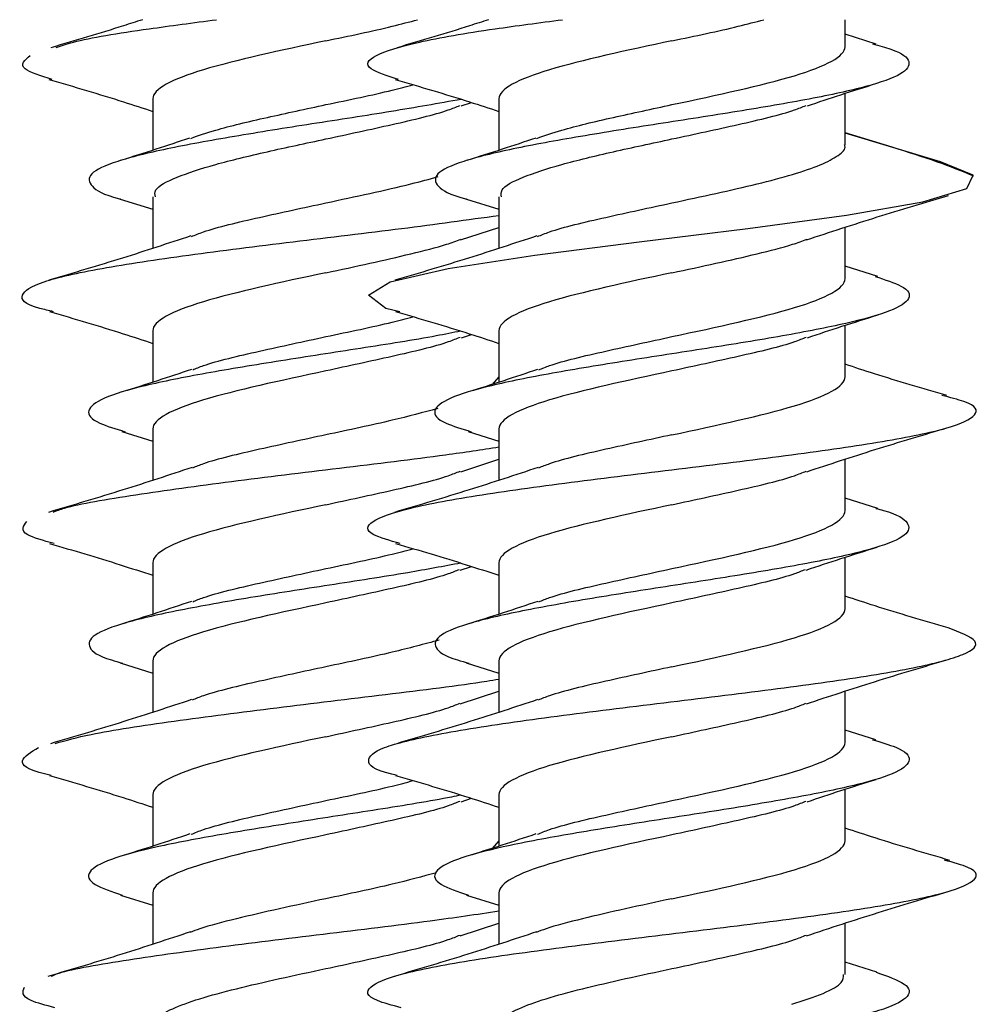
# Model space of a CAD drawing. Units: inches. Extents: x 0.3 to 16.7, y 0.1 to 10.9.
# Drawn here: x 1.7 to 1.9, y 3.7 to 3.8 of the extents above; entities that cross this region are included whole.
import ezdxf

# ---------------------------------------------------------------- set-up
doc = ezdxf.new("R2010")
doc.units = ezdxf.units.IN
doc.header["$MEASUREMENT"] = 0

msp = doc.modelspace()

# ---------------------------------------------------------------- linework, layer by layer
at = {"color": 7, "linetype": 'Continuous', "lineweight": 25}
for p, q in [((1.83627854, 3.78541094), (1.83627854, 3.78847903)), ((1.83981713, 3.78569819), (1.83627854, 3.78681732)), ((1.83627854, 3.7742439), (1.83627854, 3.78010127)), ((1.75753838, 3.77948535), (1.75753838, 3.77362809)), ((1.79262877, 3.77868674), (1.79378212, 3.77907)), ((1.79690846, 3.77948535), (1.79690846, 3.77362809)), ((1.84165208, 3.77396522), (1.83627854, 3.77561823)), ((1.84713979, 3.7723037), (1.83627854, 3.77559219)), ((1.75384274, 3.76808008), (1.75753838, 3.76691655)), ((1.75753838, 3.76831839), (1.75753838, 3.76248838)), ((1.79321282, 3.76808008), (1.79690846, 3.76691655)), ((1.79690846, 3.76831839), (1.79690846, 3.76248838)), ((1.79251895, 3.76343774), (1.79690846, 3.76486037)), ((1.83627854, 3.75903299), (1.83627854, 3.76486037)), ((1.84000849, 3.75926093), (1.83627854, 3.76043946)), ((1.83627854, 3.74786641), (1.83627854, 3.75372361)), ((1.75753838, 3.7531074), (1.75753838, 3.74725048)), ((1.79264059, 3.75231279), (1.79378102, 3.75269131)), ((1.79690846, 3.7531074), (1.79690846, 3.74725048)), ((1.79690846, 3.74786641), (1.79612265, 3.74700183)), ((1.75403201, 3.74164372), (1.75753838, 3.74053437)), ((1.75753838, 3.74194082), (1.75753838, 3.73611063)), ((1.79340209, 3.74164372), (1.79690846, 3.74053437)), ((1.79690846, 3.74194082), (1.79690846, 3.73611063)), ((1.79256286, 3.73707467), (1.79690846, 3.73848608)), ((1.83627854, 3.73265504), (1.83627854, 3.73848608)), ((1.84000219, 3.73288495), (1.83627854, 3.73406109)), ((1.75753838, 3.72672944), (1.75753838, 3.72087263)), ((1.79250083, 3.72588704), (1.79377107, 3.72630955)), ((1.79690846, 3.72672944), (1.79690846, 3.72087263)), ((1.83627854, 3.72148845), (1.83627854, 3.72734527)), ((1.75381998, 3.7153313), (1.75753838, 3.71415661)), ((1.75753838, 3.71556286), (1.75753838, 3.70973085)), ((1.79319006, 3.7153313), (1.79690846, 3.71415661)), ((1.79690846, 3.71556286), (1.79690846, 3.70973085)), ((1.7925086, 3.71067829), (1.79690846, 3.71210829)), ((1.83627854, 3.70627708), (1.83627854, 3.71210829)), ((1.83978303, 3.70657475), (1.83627854, 3.70768354)), ((1.83627854, 3.6951105), (1.83627854, 3.70096739)), ((1.75753838, 3.70035149), (1.75753838, 3.69449409)), ((1.79259958, 3.69954286), (1.79378009, 3.69993529)), ((1.79690846, 3.70035149), (1.79690846, 3.69449409)), ((1.79690846, 3.6951105), (1.79612263, 3.69424591)), ((1.75386915, 3.68893799), (1.75753838, 3.68777828)), ((1.75753838, 3.68918491), (1.75753838, 3.68335504)), ((1.79323922, 3.68893799), (1.79690846, 3.68777828)), ((1.79690846, 3.68918491), (1.79690846, 3.68335504)), ((1.79250571, 3.68429919), (1.79690846, 3.68572563)), ((1.83627854, 3.67989994), (1.83627854, 3.68572563)), ((1.83991038, 3.68015766), (1.83627854, 3.68130577))]:
    msp.add_line(p, q, dxfattribs=at)
at = {"color": 7, "linetype": 'Continuous', "lineweight": 25, "flags": 128}
msp.add_lwpolyline([(1.78561832, 3.75526863), (1.78405938, 3.75565176), (1.78208426, 3.75716557), (1.78454774, 3.75867938), (1.79113297, 3.7601932), (1.80099294, 3.76170701), (1.81285947, 3.76322082), (1.82520628, 3.76473463), (1.83644531, 3.76624845), (1.84513097, 3.76776226), (1.85014614, 3.76927607), (1.85084574, 3.77078988), (1.84713979, 3.7723037), (1.84713979, 3.7723037)], dxfattribs=at)
at = {"color": 7, "linetype": 'Continuous', "lineweight": 25}
for points, knots in [([(1.75635189, 3.78847903), (1.75563538, 3.78824443), (1.75228584, 3.78714773), (1.74874323, 3.78611104), (1.74595843, 3.78529611)], [0, 0, 0, 0, 0.213914391, 1, 1, 1, 1]), ([(1.74653938, 3.78532188), (1.74713207, 3.78552392), (1.749205, 3.78623057), (1.75570498, 3.78728295), (1.76215254, 3.78813329), (1.76477403, 3.78847903)], [0, 0, 0, 0, 0.191986331, 0.671473163, 1, 1, 1, 1]), ([(1.77722342, 3.78607984), (1.77986581, 3.78662938), (1.7837112, 3.78742911), (1.78672211, 3.78822884), (1.78766404, 3.78847903)], [0, 0, 0, 0, 0.687157751, 1, 1, 1, 1]), ([(1.78547807, 3.78167273), (1.78422065, 3.78208195), (1.7814127, 3.78299577), (1.78229451, 3.78441419), (1.78726611, 3.78592801), (1.79498515, 3.78728295), (1.80149663, 3.78813329), (1.8041441, 3.78847903)], [0, 0, 0, 0, 0.1803700518, 0.4027835029, 0.625196954, 0.8476104255, 1, 1, 1, 1]), ([(1.79572197, 3.78847903), (1.79500546, 3.78824443), (1.79165592, 3.78714773), (1.78811331, 3.78611104), (1.78532851, 3.78529611)], [0, 0, 0, 0, 0.213914391, 1, 1, 1, 1]), ([(1.8165935, 3.78607984), (1.81923589, 3.78662938), (1.82308128, 3.78742911), (1.82609219, 3.78822884), (1.82703412, 3.78847903)], [0, 0, 0, 0, 0.687157751, 1, 1, 1, 1]), ([(1.77722342, 3.78607984), (1.77206989, 3.78498076), (1.76694809, 3.78388168), (1.7596599, 3.78168351), (1.75753838, 3.78058443), (1.75753838, 3.77948535)], [0, 0, 0, 0, 0.5, 0.5, 1, 1, 1, 1]), ([(1.83940643, 3.78572637), (1.84014475, 3.78552553), (1.84262006, 3.78485219), (1.84393495, 3.78370636), (1.84304386, 3.78228886), (1.83901318, 3.78087136), (1.83249161, 3.77945387), (1.8241639, 3.77803637), (1.81498383, 3.77661887), (1.80598623, 3.77520137), (1.79818113, 3.77378388), (1.79247593, 3.77236638), (1.78941681, 3.77094888), (1.78971559, 3.76953139), (1.79123853, 3.76857432), (1.79320245, 3.76808975), (1.79325137, 3.76807768)], [0, 0, 0, 0, 0.0341393977, 0.1144568103, 0.1947742181, 0.2750916308, 0.3554090392, 0.4357264515, 0.5160438622, 0.5963612729, 0.6766786852, 0.7569960936, 0.8373135063, 0.9176309141, 0.9979483267, 1, 1, 1, 1]), ([(1.8165935, 3.78607984), (1.81143997, 3.78498076), (1.80631817, 3.78388168), (1.79902998, 3.78168351), (1.79690846, 3.78058443), (1.79690846, 3.77948535)], [0, 0, 0, 0, 0.5, 0.5, 1, 1, 1, 1]), ([(1.8165935, 3.77881645), (1.82174703, 3.77991553), (1.82686883, 3.78101462), (1.83415702, 3.78321278), (1.83627854, 3.78431186), (1.83627854, 3.78541094)], [0, 0, 0, 0, 0.5, 0.5, 1, 1, 1, 1]), ([(1.74610799, 3.78167273), (1.74480991, 3.78208195), (1.74191117, 3.78299577), (1.74299674, 3.78390959), (1.74359618, 3.78441419)], [0, 0, 0, 0, 0.447808936, 1, 1, 1, 1]), ([(1.74572972, 3.78168937), (1.74858578, 3.78085297), (1.75259896, 3.77967773), (1.75643294, 3.77841652), (1.75753838, 3.77805288)], [0, 0, 0, 0, 0.711672556, 1, 1, 1, 1]), ([(1.7850998, 3.78168937), (1.78795586, 3.78085297), (1.79196903, 3.77967773), (1.79580302, 3.77841652), (1.79690846, 3.77805288)], [0, 0, 0, 0, 0.711672556, 1, 1, 1, 1]), ([(1.83199885, 3.77868674), (1.83325745, 3.77911011), (1.83580261, 3.77996625), (1.83845371, 3.78079463), (1.83979383, 3.78121337)], [0, 0, 0, 0, 0.494507031, 1, 1, 1, 1]), ([(1.77722342, 3.77881645), (1.77987381, 3.77936599), (1.7835094, 3.78011981), (1.78635841, 3.78087362), (1.78713046, 3.7810779)], [0, 0, 0, 0, 0.72901276, 1, 1, 1, 1]), ([(1.79263228, 3.7794212), (1.79004385, 3.77895959), (1.78480594, 3.77802548), (1.77559139, 3.77661887), (1.76662214, 3.77520137), (1.75880944, 3.77378388), (1.75310628, 3.77236638), (1.75004662, 3.77094888), (1.75034554, 3.76953139), (1.75186845, 3.76857432), (1.75383238, 3.76808975), (1.75388129, 3.76807768)], [0, 0, 0, 0, 0.122081437, 0.247042364, 0.372003291, 0.496964221, 0.621925144, 0.746886075, 0.871846997, 0.996807927, 1, 1, 1, 1]), ([(1.76185443, 3.77498449), (1.76274245, 3.77529631), (1.76500524, 3.77609089), (1.77047569, 3.77736821), (1.77497418, 3.7783337), (1.77722342, 3.77881645)], [0, 0, 0, 0, 0.244124226, 0.622062113, 1, 1, 1, 1]), ([(1.77722342, 3.77491326), (1.77976565, 3.7754628), (1.78485011, 3.77656188), (1.79029235, 3.77783176), (1.7920519, 3.7785521), (1.79246911, 3.7787229)], [0, 0, 0, 0, 0.432749351, 0.865498701, 1, 1, 1, 1]), ([(1.80122451, 3.77498449), (1.80211253, 3.77529631), (1.80437532, 3.77609089), (1.80984577, 3.77736821), (1.81434426, 3.7783337), (1.8165935, 3.77881645)], [0, 0, 0, 0, 0.244124226, 0.622062113, 1, 1, 1, 1]), ([(1.8165935, 3.77491326), (1.81913573, 3.7754628), (1.82422019, 3.77656188), (1.82966243, 3.77783176), (1.83142198, 3.7785521), (1.83183919, 3.7787229)], [0, 0, 0, 0, 0.4327493506, 0.8654987012, 1, 1, 1, 1]), ([(1.76172955, 3.77501258), (1.76045982, 3.77458634), (1.75788959, 3.77372352), (1.75522229, 3.77289115), (1.75387267, 3.77246998)], [0, 0, 0, 0, 0.494014078, 1, 1, 1, 1]), ([(1.75782709, 3.76831839), (1.75778405, 3.76858568), (1.75766328, 3.76933573), (1.76002823, 3.77056852), (1.76442461, 3.77201677), (1.77043785, 3.77346501), (1.77496156, 3.77443051), (1.77722342, 3.77491326)], [0, 0, 0, 0, 0.121592757, 0.341194568, 0.560796379, 0.780398189, 1, 1, 1, 1]), ([(1.80109963, 3.77501258), (1.7998299, 3.77458634), (1.79725967, 3.77372352), (1.79459237, 3.77289115), (1.79324275, 3.77246998)], [0, 0, 0, 0, 0.494014078, 1, 1, 1, 1]), ([(1.79719717, 3.76831839), (1.79715413, 3.76858568), (1.79703336, 3.76933573), (1.7993983, 3.77056852), (1.80379469, 3.77201677), (1.80980793, 3.77346501), (1.81433164, 3.77443051), (1.8165935, 3.77491326)], [0, 0, 0, 0, 0.1215927574, 0.341194568, 0.5607963787, 0.7803981893, 1, 1, 1, 1]), ([(1.8165935, 3.76764987), (1.81827897, 3.76800936), (1.82164991, 3.76872835), (1.82637677, 3.76980683), (1.83045227, 3.7708853), (1.833653, 3.77196378), (1.83560421, 3.77304226), (1.83644161, 3.7738023), (1.83623433, 3.77420284), (1.83621308, 3.7742439)], [0, 0, 0, 0, 0.16355372, 0.327107439, 0.490661159, 0.654214879, 0.817768598, 0.981322318, 1, 1, 1, 1]), ([(1.85093573, 3.77069203), (1.84961506, 3.7712267), (1.84706788, 3.77225792), (1.8434123, 3.77341032), (1.84165208, 3.77396522)], [0, 0, 0, 0, 0.51848641, 1, 1, 1, 1]), ([(1.77722342, 3.76764987), (1.7789039, 3.76800936), (1.78226485, 3.76872835), (1.7866919, 3.76972267), (1.788993, 3.77035749), (1.78999101, 3.77063282)], [0, 0, 0, 0, 0.361546857, 0.723093714, 1, 1, 1, 1]), ([(1.83188903, 3.76343774), (1.83456105, 3.76431952), (1.83987233, 3.76607225), (1.84533128, 3.76768578), (1.84804392, 3.76848757)], [0, 0, 0, 0, 0.50308467, 1, 1, 1, 1]), ([(1.76192474, 3.76381975), (1.76235786, 3.76399738), (1.764131, 3.76472454), (1.76959473, 3.76600125), (1.77468052, 3.76710033), (1.77722342, 3.76764987)], [0, 0, 0, 0, 0.139127774, 0.569563887, 1, 1, 1, 1]), ([(1.80129482, 3.76381975), (1.80172794, 3.76399738), (1.80350108, 3.76472454), (1.80896481, 3.76600125), (1.8140506, 3.76710033), (1.8165935, 3.76764987)], [0, 0, 0, 0, 0.139127774, 0.569563887, 1, 1, 1, 1]), ([(1.74624824, 3.75526863), (1.74569771, 3.75539634), (1.74297193, 3.75602865), (1.74215466, 3.75716557), (1.74442358, 3.75867938), (1.75121697, 3.7601932), (1.76128587, 3.76170701), (1.77337673, 3.76322082), (1.78608045, 3.76472715), (1.79331715, 3.76572887), (1.79690846, 3.76622598)], [0, 0, 0, 0, 0.0349652036, 0.1731201782, 0.3112751429, 0.449430095, 0.587585047, 0.7257400118, 0.8638949864, 1, 1, 1, 1]), ([(1.76185311, 3.7638885), (1.75928368, 3.76303946), (1.7540329, 3.76130438), (1.74852391, 3.75967683), (1.74571071, 3.75884571)], [0, 0, 0, 0, 0.489343202, 1, 1, 1, 1]), ([(1.77722342, 3.75970189), (1.77891165, 3.76006138), (1.78228812, 3.76078036), (1.78697352, 3.76185884), (1.79053774, 3.76276691), (1.79206177, 3.76331549), (1.79258708, 3.76350458)], [0, 0, 0, 0, 0.283608743, 0.567217486, 0.850826228, 1, 1, 1, 1]), ([(1.80122319, 3.7638885), (1.79865376, 3.76303946), (1.79340298, 3.76130438), (1.78789399, 3.75967683), (1.78508078, 3.75884571)], [0, 0, 0, 0, 0.4893432025, 1, 1, 1, 1]), ([(1.8165935, 3.75970189), (1.81828173, 3.76006138), (1.8216582, 3.76078036), (1.8263436, 3.76185884), (1.82990782, 3.76276691), (1.83143185, 3.76331549), (1.83195716, 3.76350458)], [0, 0, 0, 0, 0.2836087428, 0.5672174857, 0.8508262285, 1, 1, 1, 1]), ([(1.77722342, 3.75970189), (1.77206989, 3.7586028), (1.76694809, 3.75750372), (1.7596599, 3.75530556), (1.75753838, 3.75420648), (1.75753838, 3.7531074)], [0, 0, 0, 0, 0.5, 0.5, 1, 1, 1, 1]), ([(1.83970341, 3.75927987), (1.84081493, 3.75891705), (1.84337399, 3.75808173), (1.84395165, 3.75677391), (1.84180605, 3.75535641), (1.83672815, 3.75393892), (1.8293994, 3.75252142), (1.82061828, 3.75110392), (1.81138481, 3.74968642), (1.8027372, 3.74826893), (1.79566148, 3.74685143), (1.79092323, 3.74543393), (1.78918178, 3.74401644), (1.7900676, 3.74274617), (1.79268972, 3.7419484), (1.79375882, 3.74162313)], [0, 0, 0, 0, 0.061645891, 0.141926681, 0.222207476, 0.302488268, 0.382769061, 0.463049855, 0.543330645, 0.62361144, 0.70389223, 0.784173024, 0.864453815, 0.944734609, 1, 1, 1, 1]), ([(1.8165935, 3.75970189), (1.81143997, 3.7586028), (1.80631817, 3.75750372), (1.79902998, 3.75530556), (1.79690846, 3.75420648), (1.79690846, 3.7531074)], [0, 0, 0, 0, 0.5, 0.5, 1, 1, 1, 1]), ([(1.8165935, 3.7524385), (1.82174703, 3.75353758), (1.82686883, 3.75463666), (1.83415702, 3.75683483), (1.83627854, 3.75793391), (1.83627854, 3.75903299)], [0, 0, 0, 0, 0.5, 0.5, 1, 1, 1, 1]), ([(1.74578799, 3.75529417), (1.74861212, 3.75446629), (1.75261249, 3.7532936), (1.75641912, 3.75204282), (1.75753838, 3.75167505)], [0, 0, 0, 0, 0.705970791, 1, 1, 1, 1]), ([(1.77722342, 3.7524385), (1.77987381, 3.75298804), (1.78350954, 3.75374189), (1.78635865, 3.75449573), (1.78713081, 3.75470004)], [0, 0, 0, 0, 0.728983184, 1, 1, 1, 1]), ([(1.78515807, 3.75529417), (1.7879822, 3.75446629), (1.79198257, 3.7532936), (1.7957892, 3.75204282), (1.79690846, 3.75167505)], [0, 0, 0, 0, 0.705970791, 1, 1, 1, 1]), ([(1.83201066, 3.75231279), (1.83330697, 3.75274832), (1.83593461, 3.75363115), (1.83865386, 3.75447935), (1.84003161, 3.75490911)], [0, 0, 0, 0, 0.493333173, 1, 1, 1, 1]), ([(1.79255456, 3.75306656), (1.79165733, 3.75288484), (1.78842707, 3.75223063), (1.7811761, 3.75110392), (1.77203405, 3.74968642), (1.76336195, 3.74826893), (1.75629279, 3.74685143), (1.75155278, 3.74543393), (1.7498118, 3.74401644), (1.7506975, 3.74274617), (1.75331964, 3.7419484), (1.75438874, 3.74162313)], [0, 0, 0, 0, 0.047637679, 0.17150769, 0.295377696, 0.419247708, 0.543117712, 0.666987724, 0.790857731, 0.914727742, 1, 1, 1, 1]), ([(1.76207471, 3.74866632), (1.76246268, 3.74882463), (1.7641974, 3.74953249), (1.7696005, 3.75078988), (1.77468245, 3.75188896), (1.77722342, 3.7524385)], [0, 0, 0, 0, 0.125904755, 0.562952378, 1, 1, 1, 1]), ([(1.79249038, 3.75235317), (1.79206678, 3.75217963), (1.79030177, 3.75145655), (1.78485092, 3.75018393), (1.77976592, 3.74908484), (1.77722342, 3.7485353)], [0, 0, 0, 0, 0.13636366, 0.56818183, 1, 1, 1, 1]), ([(1.80144479, 3.74866632), (1.80183276, 3.74882463), (1.80356748, 3.74953249), (1.80897058, 3.75078988), (1.81405253, 3.75188896), (1.8165935, 3.7524385)], [0, 0, 0, 0, 0.125904755, 0.562952378, 1, 1, 1, 1]), ([(1.83186046, 3.75235317), (1.83143685, 3.75217963), (1.82967185, 3.75145655), (1.824221, 3.75018393), (1.819136, 3.74908484), (1.8165935, 3.7485353)], [0, 0, 0, 0, 0.1363636595, 0.5681818298, 1, 1, 1, 1]), ([(1.76193303, 3.7487044), (1.76065997, 3.74827524), (1.75808268, 3.74740642), (1.75540057, 3.74656855), (1.75404331, 3.74614455)], [0, 0, 0, 0, 0.4939557076, 1, 1, 1, 1]), ([(1.80130311, 3.7487044), (1.80003004, 3.74827524), (1.79745276, 3.74740642), (1.79477065, 3.74656855), (1.79341339, 3.74614455)], [0, 0, 0, 0, 0.493955708, 1, 1, 1, 1]), ([(1.8478716, 3.74572542), (1.84508336, 3.74654357), (1.84112672, 3.74770456), (1.83738382, 3.74893441), (1.83627854, 3.74929759)], [0, 0, 0, 0, 0.704698929, 1, 1, 1, 1]), ([(1.77722342, 3.7485353), (1.77206989, 3.74743622), (1.76694809, 3.74633714), (1.7596599, 3.74413898), (1.75753838, 3.7430399), (1.75753838, 3.74194082)], [0, 0, 0, 0, 0.5, 0.5, 1, 1, 1, 1]), ([(1.8165935, 3.7485353), (1.81143997, 3.74743622), (1.80631817, 3.74633714), (1.79902998, 3.74413898), (1.79690846, 3.7430399), (1.79690846, 3.74194082)], [0, 0, 0, 0, 0.5, 0.5, 1, 1, 1, 1]), ([(1.8165935, 3.74127192), (1.82174703, 3.742371), (1.82686883, 3.74347008), (1.83415702, 3.74566824), (1.83627854, 3.74676733), (1.83627854, 3.74786641)], [0, 0, 0, 0, 0.5, 0.5, 1, 1, 1, 1]), ([(1.78567897, 3.72889696), (1.78451177, 3.72923695), (1.78161229, 3.73008156), (1.78194753, 3.73143076), (1.78620257, 3.73294457), (1.79452113, 3.73445838), (1.80563749, 3.7359722), (1.818173, 3.73748601), (1.83050662, 3.73899982), (1.84103568, 3.74051363), (1.84847988, 3.74202745), (1.85160224, 3.74354126), (1.85114508, 3.7447836), (1.84820026, 3.74552133), (1.84726969, 3.74575446)], [0, 0, 0, 0, 0.0605065765, 0.1503071246, 0.240107676, 0.329908221, 0.4197087578, 0.5095092946, 0.5993098396, 0.689110391, 0.778910939, 0.8687114779, 0.9585120136, 1, 1, 1, 1]), ([(1.78994287, 3.74425939), (1.78828366, 3.74381311), (1.78458136, 3.74281728), (1.77983995, 3.74182146), (1.77722342, 3.74127192)], [0, 0, 0, 0, 0.448154342, 1, 1, 1, 1]), ([(1.83193293, 3.73707467), (1.8344907, 3.73792082), (1.83971476, 3.73964903), (1.84521104, 3.74127274), (1.84801628, 3.74210147)], [0, 0, 0, 0, 0.48961167, 1, 1, 1, 1]), ([(1.77722342, 3.74127192), (1.77468218, 3.74072238), (1.76959969, 3.7396233), (1.76418835, 3.73836327), (1.76244838, 3.73765277), (1.76205422, 3.73749182)], [0, 0, 0, 0, 0.436132503, 0.872265007, 1, 1, 1, 1]), ([(1.8165935, 3.74127192), (1.81405226, 3.74072238), (1.80896977, 3.7396233), (1.80355843, 3.73836327), (1.80181846, 3.73765277), (1.8014243, 3.73749182)], [0, 0, 0, 0, 0.436132503, 0.872265007, 1, 1, 1, 1]), ([(1.74618722, 3.73247744), (1.74658524, 3.73263315), (1.74827309, 3.73329346), (1.75532641, 3.73445838), (1.76623783, 3.7359722), (1.77874591, 3.73748601), (1.78966003, 3.73879227), (1.79494874, 3.73959393), (1.79690846, 3.73989098)], [0, 0, 0, 0, 0.06301113, 0.267206674, 0.471402199, 0.675597725, 0.879793269, 1, 1, 1, 1]), ([(1.76201069, 3.7375644), (1.75940863, 3.73670281), (1.75407843, 3.73493788), (1.74850993, 3.73329394), (1.74565982, 3.73245252)], [0, 0, 0, 0, 0.488173595, 1, 1, 1, 1]), ([(1.80138076, 3.7375644), (1.79877871, 3.73670281), (1.79344851, 3.73493788), (1.78788001, 3.73329394), (1.7850299, 3.73245252)], [0, 0, 0, 0, 0.488173595, 1, 1, 1, 1]), ([(1.77722342, 3.73332393), (1.77976593, 3.73387347), (1.78485095, 3.73497255), (1.79030206, 3.73624526), (1.79206724, 3.73696842), (1.79249104, 3.73714205)], [0, 0, 0, 0, 0.431789372, 0.863578744, 1, 1, 1, 1]), ([(1.8165935, 3.73332393), (1.81913601, 3.73387347), (1.82422103, 3.73497255), (1.82967214, 3.73624526), (1.83143732, 3.73696842), (1.83186112, 3.73714205)], [0, 0, 0, 0, 0.431789372, 0.863578744, 1, 1, 1, 1]), ([(1.77722342, 3.73332393), (1.77206989, 3.73222485), (1.76694809, 3.73112577), (1.7596599, 3.72892761), (1.75753838, 3.72782853), (1.75753838, 3.72672944)], [0, 0, 0, 0, 0.5, 0.5, 1, 1, 1, 1]), ([(1.8165935, 3.73332393), (1.81143997, 3.73222485), (1.80631817, 3.73112577), (1.79902998, 3.72892761), (1.79690846, 3.72782853), (1.79690846, 3.72672944)], [0, 0, 0, 0, 0.5, 0.5, 1, 1, 1, 1]), ([(1.83977904, 3.73290183), (1.84007395, 3.7328267), (1.84222372, 3.73227908), (1.84369088, 3.73125896), (1.84354169, 3.72984146), (1.84011566, 3.72842397), (1.83409599, 3.72700647), (1.82608314, 3.72558897), (1.81700288, 3.72417148), (1.80787622, 3.72275398), (1.79973042, 3.72133648), (1.79350326, 3.71991898), (1.78982961, 3.71850149), (1.78937984, 3.71708399), (1.79078513, 3.71601936), (1.7930507, 3.71542722), (1.79350844, 3.71530759)], [0, 0, 0, 0, 0.012809166, 0.0933751643, 0.1739411625, 0.2545071623, 0.3350731582, 0.4156391585, 0.4962051538, 0.5767711539, 0.6573371509, 0.7379031501, 0.8184691494, 0.8990351464, 0.9796011465, 1, 1, 1, 1]), ([(1.8165935, 3.72606055), (1.82174703, 3.72715963), (1.82686883, 3.72825871), (1.83415702, 3.73045687), (1.83627854, 3.73155595), (1.83627854, 3.73265504)], [0, 0, 0, 0, 0.5, 0.5, 1, 1, 1, 1]), ([(1.74630889, 3.72889696), (1.74511247, 3.72923695), (1.74214039, 3.73008156), (1.74281869, 3.73092616), (1.74322394, 3.73143076)], [0, 0, 0, 0, 0.402552951, 1, 1, 1, 1]), ([(1.74578642, 3.72891668), (1.74847895, 3.72812643), (1.75243767, 3.72696455), (1.75630229, 3.72569822), (1.75753838, 3.72529319)], [0, 0, 0, 0, 0.680151244, 1, 1, 1, 1]), ([(1.7851565, 3.72891668), (1.78784903, 3.72812643), (1.79180775, 3.72696455), (1.79567237, 3.72569822), (1.79690846, 3.72529319)], [0, 0, 0, 0, 0.680151244, 1, 1, 1, 1]), ([(1.77722342, 3.72606055), (1.7798738, 3.72661009), (1.78350962, 3.72736395), (1.78635881, 3.72811782), (1.78713104, 3.72832214)], [0, 0, 0, 0, 0.728964426, 1, 1, 1, 1]), ([(1.83187091, 3.72588704), (1.83317497, 3.72632628), (1.83582031, 3.72721729), (1.83855838, 3.72807148), (1.83994667, 3.72850458)], [0, 0, 0, 0, 0.492969318, 1, 1, 1, 1]), ([(1.79258441, 3.72668011), (1.79062813, 3.7263164), (1.78613046, 3.72548019), (1.77759888, 3.72417148), (1.76851523, 3.72275398), (1.76035791, 3.72133648), (1.75413384, 3.71991898), (1.75045936, 3.71850149), (1.75000981, 3.71708399), (1.75141505, 3.71601936), (1.75368063, 3.71542722), (1.75413836, 3.71530759)], [0, 0, 0, 0, 0.095945448, 0.220587706, 0.345229972, 0.469872232, 0.594514496, 0.719156761, 0.843799021, 0.968441287, 1, 1, 1, 1]), ([(1.76207607, 3.7222889), (1.76246363, 3.72244703), (1.764198, 3.72315471), (1.76960056, 3.72441193), (1.77468247, 3.72551101), (1.77722342, 3.72606055)], [0, 0, 0, 0, 0.12578231, 0.562891155, 1, 1, 1, 1]), ([(1.79236991, 3.72592867), (1.79198261, 3.72577065), (1.79024846, 3.72506308), (1.78484625, 3.72380597), (1.77976436, 3.72270689), (1.77722342, 3.72215735)], [0, 0, 0, 0, 0.1257055983, 0.5628527992, 1, 1, 1, 1]), ([(1.80144615, 3.7222889), (1.80183371, 3.72244703), (1.80356808, 3.72315471), (1.80897064, 3.72441193), (1.81405255, 3.72551101), (1.8165935, 3.72606055)], [0, 0, 0, 0, 0.1257823101, 0.5628911551, 1, 1, 1, 1]), ([(1.83173999, 3.72592867), (1.83135269, 3.72577065), (1.82961854, 3.72506308), (1.82421633, 3.72380597), (1.81913444, 3.72270689), (1.8165935, 3.72215735)], [0, 0, 0, 0, 0.125705598, 0.562852799, 1, 1, 1, 1]), ([(1.76194534, 3.72233061), (1.76063923, 3.72189073), (1.75798944, 3.72099832), (1.7552479, 3.72014308), (1.75385768, 3.7197094)], [0, 0, 0, 0, 0.492909084, 1, 1, 1, 1]), ([(1.77722342, 3.72215735), (1.77206989, 3.72105827), (1.76694809, 3.71995919), (1.7596599, 3.71776103), (1.75753838, 3.71666194), (1.75753838, 3.71556286)], [0, 0, 0, 0, 0.5, 0.5, 1, 1, 1, 1]), ([(1.80131541, 3.72233061), (1.80000931, 3.72189073), (1.79735952, 3.72099832), (1.79461798, 3.72014308), (1.79322776, 3.7197094)], [0, 0, 0, 0, 0.492909084, 1, 1, 1, 1]), ([(1.8165935, 3.72215735), (1.81143997, 3.72105827), (1.80631817, 3.71995919), (1.79902998, 3.71776103), (1.79690846, 3.71666194), (1.79690846, 3.71556286)], [0, 0, 0, 0, 0.5, 0.5, 1, 1, 1, 1]), ([(1.84801274, 3.71930644), (1.84520862, 3.72012918), (1.84121073, 3.72130219), (1.83741266, 3.72254855), (1.83627854, 3.72292072)], [0, 0, 0, 0, 0.70139656, 1, 1, 1, 1]), ([(1.8165935, 3.71489397), (1.82174703, 3.71599305), (1.82686883, 3.71709213), (1.83415702, 3.71929029), (1.83627854, 3.72038937), (1.83627854, 3.72148845)], [0, 0, 0, 0, 0.5, 0.5, 1, 1, 1, 1]), ([(1.78535192, 3.70252885), (1.7851405, 3.70257534), (1.78263442, 3.70312644), (1.78159594, 3.70418214), (1.78311585, 3.70569595), (1.78934154, 3.70720976), (1.79896536, 3.70872357), (1.81088482, 3.71023739), (1.82353238, 3.7117512), (1.8352838, 3.71326501), (1.84465201, 3.71477882), (1.85033199, 3.71629264), (1.85196432, 3.71780209), (1.84931225, 3.71880694), (1.84799196, 3.71930719)], [0, 0, 0, 0, 0.0083128, 0.098537009, 0.188761221, 0.278985442, 0.369209666, 0.459433884, 0.549658094, 0.639882304, 0.730106522, 0.820330747, 0.910554968, 1, 1, 1, 1]), ([(1.79012417, 3.71792824), (1.78840833, 3.71746635), (1.78465102, 3.71645493), (1.77983832, 3.71544351), (1.77722342, 3.71489397)], [0, 0, 0, 0, 0.456666331, 1, 1, 1, 1]), ([(1.83187868, 3.71067829), (1.83444325, 3.71152739), (1.83968393, 3.71326252), (1.84519501, 3.71489025), (1.84800921, 3.71572144)], [0, 0, 0, 0, 0.489357207, 1, 1, 1, 1]), ([(1.77722342, 3.71489397), (1.77468148, 3.71434443), (1.76959761, 3.71324534), (1.76416469, 3.71197843), (1.76241103, 3.71126105), (1.76200075, 3.71109321)], [0, 0, 0, 0, 0.433762056, 0.867524112, 1, 1, 1, 1]), ([(1.8165935, 3.71489397), (1.81405156, 3.71434443), (1.80896769, 3.71324534), (1.80353477, 3.71197843), (1.80178111, 3.71126105), (1.80137083, 3.71109321)], [0, 0, 0, 0, 0.433762056, 0.867524112, 1, 1, 1, 1]), ([(1.74643928, 3.70617703), (1.74766083, 3.70652127), (1.75067297, 3.70737012), (1.75968205, 3.70872357), (1.77153357, 3.71023739), (1.78400024, 3.7117512), (1.79299815, 3.71283716), (1.7964524, 3.71341852), (1.79690846, 3.71349528)], [0, 0, 0, 0, 0.141117707, 0.347971992, 0.554826263, 0.761680515, 0.968534766, 1, 1, 1, 1]), ([(1.76192998, 3.71115898), (1.7593855, 3.71031593), (1.75419171, 3.70859511), (1.74870963, 3.70697543), (1.74591327, 3.70614925)], [0, 0, 0, 0, 0.489908171, 1, 1, 1, 1]), ([(1.77722342, 3.70694598), (1.77976535, 3.70749552), (1.7848492, 3.7085946), (1.79028181, 3.70986142), (1.79203528, 3.7105787), (1.79244533, 3.71074644)], [0, 0, 0, 0, 0.43379554, 0.86759108, 1, 1, 1, 1]), ([(1.80130006, 3.71115898), (1.79875558, 3.71031593), (1.79356179, 3.70859511), (1.78807971, 3.70697543), (1.78528335, 3.70614925)], [0, 0, 0, 0, 0.489908171, 1, 1, 1, 1]), ([(1.8165935, 3.70694598), (1.81913543, 3.70749552), (1.82421928, 3.7085946), (1.82965189, 3.70986142), (1.83140536, 3.7105787), (1.83181541, 3.71074644)], [0, 0, 0, 0, 0.43379554, 0.86759108, 1, 1, 1, 1]), ([(1.77722342, 3.70694598), (1.77206989, 3.7058469), (1.76694809, 3.70474782), (1.7596599, 3.70254965), (1.75753838, 3.70145057), (1.75753838, 3.70035149)], [0, 0, 0, 0, 0.5, 0.5, 1, 1, 1, 1]), ([(1.8393837, 3.70659919), (1.84036003, 3.70631413), (1.84295468, 3.70555657), (1.84400719, 3.70432651), (1.84254894, 3.70290902), (1.8380459, 3.70149152), (1.83115084, 3.70007402), (1.82260361, 3.69865653), (1.81338025, 3.69723903), (1.80451781, 3.69582153), (1.79702419, 3.69440403), (1.79172172, 3.69298654), (1.78929766, 3.69156904), (1.7896777, 3.69021555), (1.79224796, 3.68933456), (1.79343973, 3.68892606)], [0, 0, 0, 0, 0.048388359, 0.12859474, 0.208801126, 0.289007507, 0.369213892, 0.449420275, 0.529626659, 0.609833044, 0.690039426, 0.770245812, 0.850452193, 0.930658578, 1, 1, 1, 1]), ([(1.8165935, 3.70694598), (1.81143997, 3.7058469), (1.80631817, 3.70474782), (1.79902998, 3.70254965), (1.79690846, 3.70145057), (1.79690846, 3.70035149)], [0, 0, 0, 0, 0.5, 0.5, 1, 1, 1, 1]), ([(1.8165935, 3.69968259), (1.82174703, 3.70078168), (1.82686883, 3.70188076), (1.83415702, 3.70407892), (1.83627854, 3.705178), (1.83627854, 3.70627708)], [0, 0, 0, 0, 0.5, 0.5, 1, 1, 1, 1]), ([(1.74598184, 3.70252885), (1.74577071, 3.70257534), (1.74326802, 3.70312644), (1.74200444, 3.70418214), (1.74368819, 3.70519134), (1.74453007, 3.70569595)], [0, 0, 0, 0, 0.0440387059, 0.5220193443, 1, 1, 1, 1]), ([(1.74577947, 3.70254078), (1.74860138, 3.70171339), (1.75260455, 3.70053966), (1.75641423, 3.69928832), (1.75753838, 3.69891907)], [0, 0, 0, 0, 0.704921163, 1, 1, 1, 1]), ([(1.77722342, 3.69968259), (1.77987381, 3.70023214), (1.78350949, 3.70098597), (1.78635858, 3.70173981), (1.7871307, 3.7019441)], [0, 0, 0, 0, 0.72899269, 1, 1, 1, 1]), ([(1.78514955, 3.70254078), (1.78797146, 3.70171339), (1.79197462, 3.70053966), (1.7957843, 3.69928832), (1.79690846, 3.69891907)], [0, 0, 0, 0, 0.7049211634, 1, 1, 1, 1]), ([(1.83196966, 3.69954286), (1.83323514, 3.69996874), (1.83579544, 3.70083038), (1.83846046, 3.70166289), (1.83980824, 3.70208391)], [0, 0, 0, 0, 0.494269092, 1, 1, 1, 1]), ([(1.79258771, 3.70030058), (1.79223286, 3.70022506), (1.78965779, 3.69967704), (1.78312104, 3.69865653), (1.77404031, 3.69723903), (1.76513966, 3.69582153), (1.75765627, 3.69440403), (1.75235106, 3.69298654), (1.74992774, 3.69156904), (1.75030759, 3.69021555), (1.75287787, 3.68933456), (1.75406965, 3.68892606)], [0, 0, 0, 0, 0.019917731, 0.144538189, 0.26915865, 0.393779111, 0.518399568, 0.64302003, 0.767640485, 0.892260947, 1, 1, 1, 1]), ([(1.76191171, 3.69584744), (1.76234874, 3.69602674), (1.76412522, 3.69675559), (1.76959424, 3.69803397), (1.77468036, 3.69913305), (1.77722342, 3.69968259)], [0, 0, 0, 0, 0.140257539, 0.570128769, 1, 1, 1, 1]), ([(1.79244547, 3.69957991), (1.79203537, 3.69941215), (1.79028187, 3.69869486), (1.78484921, 3.69742802), (1.77976535, 3.69632894), (1.77722342, 3.6957794)], [0, 0, 0, 0, 0.1324207279, 0.566210364, 1, 1, 1, 1]), ([(1.80128179, 3.69584744), (1.80171882, 3.69602674), (1.8034953, 3.69675559), (1.80896432, 3.69803397), (1.81405044, 3.69913305), (1.8165935, 3.69968259)], [0, 0, 0, 0, 0.140257539, 0.570128769, 1, 1, 1, 1]), ([(1.83181555, 3.69957991), (1.83140545, 3.69941215), (1.82965195, 3.69869486), (1.82421929, 3.69742802), (1.81913543, 3.69632894), (1.8165935, 3.6957794)], [0, 0, 0, 0, 0.132420728, 0.566210364, 1, 1, 1, 1]), ([(1.84819343, 3.69287464), (1.84533551, 3.69371219), (1.84129109, 3.69489746), (1.83741551, 3.6961706), (1.83627854, 3.6965441)], [0, 0, 0, 0, 0.706630492, 1, 1, 1, 1]), ([(1.76175322, 3.69588677), (1.76046506, 3.69545437), (1.75785552, 3.69457841), (1.75515258, 3.69373527), (1.75378391, 3.69330834)], [0, 0, 0, 0, 0.49363538, 1, 1, 1, 1]), ([(1.77722342, 3.6957794), (1.77206989, 3.69468032), (1.76694809, 3.69358124), (1.7596599, 3.69138307), (1.75753838, 3.69028399), (1.75753838, 3.68918491)], [0, 0, 0, 0, 0.5, 0.5, 1, 1, 1, 1]), ([(1.8011233, 3.69588677), (1.79983514, 3.69545437), (1.7972256, 3.69457841), (1.79452266, 3.69373527), (1.79315399, 3.69330834)], [0, 0, 0, 0, 0.49363538, 1, 1, 1, 1]), ([(1.8165935, 3.6957794), (1.81143997, 3.69468032), (1.80631817, 3.69358124), (1.79902998, 3.69138307), (1.79690846, 3.69028399), (1.79690846, 3.68918491)], [0, 0, 0, 0, 0.5, 0.5, 1, 1, 1, 1]), ([(1.8165935, 3.68851601), (1.82174703, 3.68961509), (1.82686883, 3.69071418), (1.83415702, 3.69291234), (1.83627854, 3.69401142), (1.83627854, 3.6951105)], [0, 0, 0, 0, 0.5, 0.5, 1, 1, 1, 1]), ([(1.78577417, 3.67612859), (1.78476249, 3.6763969), (1.78184817, 3.67716981), (1.78169649, 3.67844733), (1.7852676, 3.67996114), (1.79306544, 3.68147495), (1.80383679, 3.68298876), (1.81626211, 3.68450258), (1.82872996, 3.68601639), (1.83962401, 3.6875302), (1.84760714, 3.68904401), (1.85140896, 3.69055782), (1.85144451, 3.69184505), (1.84859442, 3.69262766), (1.84758197, 3.69290568)], [0, 0, 0, 0, 0.047977414, 0.138208359, 0.228439298, 0.31867024, 0.408901192, 0.499132147, 0.589363095, 0.679594035, 0.769824975, 0.860055923, 0.950286878, 1, 1, 1, 1]), ([(1.78980998, 3.69146918), (1.78819232, 3.69103433), (1.78453033, 3.69004994), (1.77984117, 3.68906555), (1.77722342, 3.68851601)], [0, 0, 0, 0, 0.441743996, 1, 1, 1, 1]), ([(1.77722342, 3.68851601), (1.77543724, 3.68813592), (1.77186487, 3.68737572), (1.7669701, 3.68623543), (1.76348334, 3.68533723), (1.76213466, 3.68481912), (1.76177541, 3.6846811)], [0, 0, 0, 0, 0.297344513, 0.594689025, 0.892033538, 1, 1, 1, 1]), ([(1.8165935, 3.68851601), (1.81480732, 3.68813592), (1.81123495, 3.68737572), (1.80634018, 3.68623543), (1.80285342, 3.68533723), (1.80150474, 3.68481912), (1.80114548, 3.6846811)], [0, 0, 0, 0, 0.297344513, 0.594689025, 0.892033538, 1, 1, 1, 1]), ([(1.83187578, 3.68429919), (1.83458435, 3.68519276), (1.83991248, 3.68695052), (1.84534546, 3.68855622), (1.84801657, 3.68934565)], [0, 0, 0, 0, 0.508352897, 1, 1, 1, 1]), ([(1.74596339, 3.67969632), (1.74616033, 3.67978459), (1.74748302, 3.68037747), (1.75392149, 3.68147495), (1.76441914, 3.68298876), (1.77685618, 3.68450258), (1.78841665, 3.68588113), (1.79438579, 3.68675509), (1.79690846, 3.68712444)], [0, 0, 0, 0, 0.035650583, 0.239445528, 0.443240495, 0.647035469, 0.850830429, 1, 1, 1, 1]), ([(1.76182187, 3.68474369), (1.75923853, 3.68389111), (1.75395585, 3.68214766), (1.74843201, 3.68051544), (1.74560943, 3.67968141)], [0, 0, 0, 0, 0.489019934, 1, 1, 1, 1]), ([(1.77722342, 3.68056803), (1.77976582, 3.68111757), (1.78485061, 3.68221665), (1.79029813, 3.68348821), (1.79206103, 3.68421023), (1.79248216, 3.68438271)], [0, 0, 0, 0, 0.432177624, 0.864355249, 1, 1, 1, 1]), ([(1.80119195, 3.68474369), (1.79860861, 3.68389111), (1.79332592, 3.68214766), (1.78780208, 3.68051544), (1.78497951, 3.67968141)], [0, 0, 0, 0, 0.489019934, 1, 1, 1, 1]), ([(1.8165935, 3.68056803), (1.8191359, 3.68111757), (1.82422069, 3.68221665), (1.82966821, 3.68348821), (1.83143111, 3.68421023), (1.83185224, 3.68438271)], [0, 0, 0, 0, 0.4321776245, 0.8643552489, 1, 1, 1, 1]), ([(1.75766108, 3.67397286), (1.75769786, 3.67427077), (1.75778157, 3.67494877), (1.75961504, 3.67600687), (1.76271547, 3.67714716), (1.76692427, 3.67828745), (1.77187633, 3.67942774), (1.77544106, 3.68018793), (1.77722342, 3.68056803)], [0, 0, 0, 0, 0.1355105153, 0.3084084122, 0.4813063092, 0.6542042061, 0.8271021031, 1, 1, 1, 1]), ([(1.79703116, 3.67397286), (1.79706794, 3.67427077), (1.79715165, 3.67494877), (1.79898512, 3.67600687), (1.80208555, 3.67714716), (1.80629435, 3.67828745), (1.81124641, 3.67942774), (1.81481114, 3.68018793), (1.8165935, 3.68056803)], [0, 0, 0, 0, 0.1355105153, 0.3084084122, 0.4813063092, 0.6542042061, 0.8271021031, 1, 1, 1, 1]), ([(1.83020724, 3.67651067), (1.8314876, 3.67692663), (1.83404834, 3.67775854), (1.83603898, 3.6788883), (1.83608361, 3.6796021), (1.83610223, 3.67989994)], [0, 0, 0, 0, 0.368182505, 0.736365011, 1, 1, 1, 1]), ([(1.8398334, 3.68016202), (1.84108254, 3.67971187), (1.84364282, 3.67878922), (1.84377925, 3.67739407), (1.84121028, 3.67597657), (1.83723297, 3.67503157), (1.83524432, 3.67455907)], [0, 0, 0, 0, 0.241025378, 0.494016923, 0.747008458, 1, 1, 1, 1]), ([(1.74640409, 3.67612859), (1.74537318, 3.6763969), (1.74240346, 3.67716981), (1.74273506, 3.67794272), (1.74295155, 3.67844733)], [0, 0, 0, 0, 0.3471382946, 1, 1, 1, 1])]:
    msp.add_open_spline(points, degree=3, knots=knots, dxfattribs=at)

doc.saveas('drawing.dxf')
